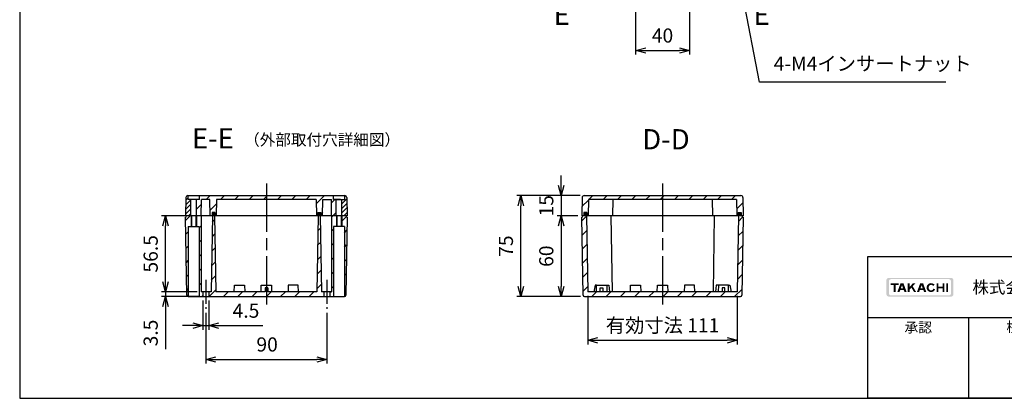
# Model space of a CAD drawing. Units: millimetres. Extents: x 0 to 2428, y 0 to 840.
# Drawn here: x 1219 to 1951, y 0 to 281 of the extents above; entities that cross this region are included whole.
import ezdxf
from ezdxf.enums import TextEntityAlignment as Align

# ---------------------------------------------------------------- set-up
doc = ezdxf.new("R2010")
doc.units = ezdxf.units.MM
doc.header["$LTSCALE"] = 3
for name, pattern in [('AM_ISO02W050x2', [3.75, 3, -0.75]), ('AM_ISO08W050', [18, 12, -1.5, 3, -1.5]), ('AM_ISO08W050x2', [9, 6, -0.75, 1.5, -0.75]), ('gen7a', [6.875, 4.75, -0.875, 0.375, -0.875])]:
    doc.linetypes.add(name, pattern=pattern)
doc.layers.add('7A', color=4, linetype='gen7a')
doc.layers.add('RAHM2', color=1, linetype='Continuous')
for name, color, linetype, lineweight in [('AM_10', 7, 'AM_ISO08W050', 50), ('AM_5', 3, 'Continuous', 25), ('AM_7', 4, 'AM_ISO08W050', 25), ('AM_8', 1, 'Continuous', 25), ('ｶﾞｽｹｯﾄ', 5, 'Continuous', 25), ('ﾄｯﾌﾟｶﾊﾞｰ', 7, 'Continuous', 25), ('ﾎﾞﾃﾞｨｰ', 2, 'Continuous', 25), ('ﾎﾞﾃﾞｨｰ0', 2, 'AM_ISO02W050x2', 25)]:
    doc.layers.add(name, color=color, linetype=linetype, lineweight=lineweight)
doc.styles.get("Standard").update_dxf_attribs({"font": 'ISOCP.SHX', "bigfont": 'bigfont.shx'})
doc.styles.add('takachi1', font='txt', dxfattribs={"height": 2.5})
doc.dimstyles.new('AM_ISO$0', dxfattribs={"dimtxt": 3.5, "dimasz": 2.5, "dimexe": 1, "dimexo": 1, "dimgap": 1.5, "dimtad": 1, "dimdsep": 46, "dimtxsty": 'STANDARD', "dimblk": 'OPEN30', "dimcen": 0, "dimclrd": 256, "dimclre": 256, "dimclrt": 2, "dimadec": 0, "dimazin": 2, "dimtp": 0.1, "dimtm": 0.1, "dimtfac": 0.71, "dimtmove": 0, "dimatfit": 3, "dimldrblk": 'OPEN30', "dimfxl": 1, "dimlwd": -1, "dimlwe": -1, "dimarcsym": 0})
pattern_1 = [(45, (31.62380098956146, -9.68400271883047), (-5.303300858899105, 5.303300858899106), [])]
pattern_2 = [(45, (-19.38232734382018, -9.68400271883047), (-5.303300858899105, 5.303300858899106), [])]
pattern_3 = [(45, (-19.38232734382018, -9.68400271883047), (-1.697056274847714, 1.697056274847714), [])]

# ---------------------------------------------------------------- blocks, each defined once
blk = doc.blocks.new('TK-A3')
blk.add_lwpolyline([(0, 0), (403, 0), (403, 280), (0, 280.0000000000001)], close=True)
blk = doc.blocks.new('A$C0FAF06CF')
at = {"layer": 'AM_8'}
h = blk.add_hatch(color=1, dxfattribs=at)
edge = h.paths.add_edge_path()
edge.add_line((-8.013599999999968, -2.41150000000041), (8.013600000000068, -2.411500000000414))
edge.add_arc((8.013600000000054, -1.773380000000512), 0.6381199999999012, 270, 360)
edge.add_line((8.651719999999955, -1.773380000000512), (8.651719999999967, 1.773379999999486))
edge.add_arc((8.013600000000025, 1.773379999999429), 0.638119999999958, 5.1039e-12, 90.00000000000126)
edge.add_line((8.013599999999997, 2.41149999999939), (-8.013599999999997, 2.411499999999387))
edge.add_arc((-8.013600000000025, 1.773379999999436), 0.638119999999951, 89.99999999999682, 179.9999999999955)
edge.add_line((-8.651719999999983, 1.773379999999486), (-8.651719999999983, -1.773380000000505))
edge.add_arc((-8.013600000000025, -1.773380000000457), 0.638119999999951, 180.0000000000043, 270.0000000000045)
edge = h.paths.add_edge_path(flags=16)
edge.add_line((-7.47193999999996, 2.092439999999486), (7.471940000000017, 2.092439999999479))
edge.add_arc((7.471940000000046, 1.550779999999479), 0.5416600000000003, 7.958078640513122e-13, 90.00000000000148, ccw=False)
edge.add_line((8.013600000000025, 1.550779999999486), (8.013600000000025, -1.550780000000505))
edge.add_arc((7.471940000000017, -1.550780000000502), 0.5416600000000074, 270, 359.99999999999966, ccw=False)
edge.add_line((7.471940000000017, -2.092440000000506), (-7.47193999999996, -2.092440000000513))
edge.add_arc((-7.47193999999996, -1.550780000000505), 0.5416600000000074, 180, 270, ccw=False)
edge.add_line((-8.013599999999968, -1.550780000000505), (-8.013599999999968, 1.550779999999486))
edge.add_arc((-7.47193999999996, 1.550779999999486), 0.5416600000000003, 90, 180, ccw=False)
for points in [[(-5.453699999999969, 0.5935999999994924), (-5.453699999999969, 1.038799999999492), (-7.531299999999987, 1.038799999999492), (-7.531299999999987, 0.5935999999994924), (-6.759619999999983, 0.5935999999994924), (-6.759619999999983, -1.224300000000516), (-6.225379999999972, -1.224300000000516), (-6.225379999999972, 0.5935999999994924)], [(-3.146079999999983, 1.038799999999492), (-3.146079999999983, -1.224300000000516), (-2.671199999999942, -1.224300000000516), (-2.671199999999942, -0.6184186206901412), (-2.193432261217481, -0.1027759420753025), (-1.520149446800417, -1.224300000000516), (-0.9571799999999939, -1.224300000000516), (-1.851807874889658, 0.2659306476478651), (-1.135707252964408, 1.038799999999492), (-1.788279380580377, 1.038799999999492), (-2.671199999999942, 0.085886028951558), (-2.671199999999942, 1.038799999999492)], [(4.304715008555604, 1.038799999999492), (4.304715008555604, -1.224300000000516), (4.775885008555576, -1.224300000000516), (4.775885008555576, -0.315350000000512), (5.829525008555606, -0.315350000000512), (5.829525008555606, -1.224300000000516), (6.300695008555578, -1.224300000000516), (6.300695008555578, 1.038799999999492), (5.829525008555606, 1.038799999999492), (5.829525008555606, 0.1298499999994878), (4.775885008555576, 0.1298499999994878), (4.775885008555576, 1.038799999999492)], [(7.280135008555589, -1.224300000000516), (7.280135008555589, 1.038799999999492), (6.805255008555604, 1.038799999999492), (6.805255008555604, -1.224300000000516)]]:
    blk.add_hatch(color=1, dxfattribs=at).paths.add_polyline_path(points)
h = blk.add_hatch(color=1, dxfattribs=at)
h.paths.add_polyline_path([(-5.264049114754044, -1.224300000000516), (-5.084217508196672, -0.734580000000511), (-4.161102491803262, -0.734580000000511), (-3.981270885245876, -1.224300000000516), (-3.420619999999971, -1.224300000000516), (-4.251659999999958, 1.038799999999492), (-4.993659999999977, 1.038799999999492), (-5.82469999999995, -1.224300000000516)])
h.paths.add_polyline_path([(-4.332759934426206, -0.2671200000005083), (-4.912560065573728, -0.2671200000005083), (-4.622659999999967, 0.5223399999994971)], flags=16)
h = blk.add_hatch(color=1, dxfattribs=at)
h.paths.add_polyline_path([(-0.1961891147540484, -1.224300000000516), (-0.0163575081966769, -0.734580000000511), (0.9067575081967476, -0.734580000000511), (1.086589114754119, -1.224300000000516), (1.64724000000001, -1.224300000000516), (0.8162000000000375, 1.038799999999492), (0.0742000000000189, 1.038799999999492), (-0.7568399999999543, -1.224300000000516)])
h.paths.add_polyline_path([(0.7351000655737892, -0.2671200000005083), (0.1552999344262673, -0.2671200000005083), (0.4452000000000283, 0.5223399999994971)], flags=16)
h = blk.add_hatch(color=1, dxfattribs=at)
edge = h.paths.add_edge_path()
edge.add_ellipse((2.878960000000006, -0.0927500000005264), major_axis=(0, 0.7271600000000495), ratio=0.8673469387754511, start_angle=308.5505407908052, end_angle=246.5820184016549)
edge.add_line((3.469375036740871, -0.3484654247793539), (3.94113500855559, -0.5527900000005097))
edge.add_arc((2.878960000000006, -0.0927500000005122), 1.157520000000026, 38.550540790803325, 336.58201840165333, ccw=False)
edge.add_line((3.784208621486186, 0.6286219454599618), (3.397792961318373, 0.3206961337928842))
blk = doc.blocks.new('TK-仕様書NEW')
for p, q in [((0, 35), (-193, 35)), ((-193, 35), (-193, 0)), ((-118, 35), (-118, 0)), ((-35, 35), (-35, 0)), ((0, 35), (0, 0)), ((-17.5, 30.5), (-9.5, 31.5)), ((-17.5, 26.5), (-17.5, 30.5)), ((-9.5, 31.5), (-9.5, 25.5)), ((-9.5, 25.5), (-17.5, 26.5)), ((-35, 22), (0, 22)), ((-193.0000000000001, 19.99999999999994), (-35, 19.99999999999994)), ((-168.0000000000001, 19.99999999999993), (-168, 0)), ((-143.0000000000001, 19.99999999999993), (-143, 0)), ((-35, 11), (0, 11)), ((-35.00000000000011, 7), (-118, 7)), ((0, 0), (-193, 0))]:
    blk.add_line(p, q)
for radius in [3, 2]:
    blk.add_circle((-22.5, 28.5), radius)
at = {"layer": '7A'}
for q in [(-22.5, 32.07478664473149), (-26.22303737125117, 28.5), (-22.5, 24.78991724228479), (-8.718691599714703, 28.5)]:
    blk.add_line((-22.5, 28.5), q, dxfattribs=at)
at = {"xscale": 0.9599999999999999, "yscale": 0.9599999999999999, "zscale": 0.9599999999999999}
blk.add_blockref('A$C0FAF06CF', (-180, 27.49999999999997), dxfattribs=at)
at = {"insert": (-167, 27.49999999999997), "char_height": 3, "width": 42.88435181670968, "attachment_point": 4}
blk.add_mtext('\\fＭＳ ゴシック|b0|i0|c128|p49;株式会社タカチ電機工業', dxfattribs=at)
for tag, p in [('品名', (-106.1561493930892, 24.94727555274869)), ('型番', (-106.1391682485609, 11.53771236320705))]:
    blk.add_attdef(tag, p, '', height=3.5)
for tag, height, p in [('GEN-TITLE-SCA', 3, (-17.5, 14.79266317345349)), ('承認', 3.5, (-180.7195176573868, 7.729076668239944)), ('検図', 3.5, (-155.5000000000001, 7.72907666823994)), ('製図', 3.5, (-130.5000000000001, 7.72907666823994)), ('ページNO.', 3.5, (-21, 5.5)), ('総ページ数', 3.5, (-12, 5.5))]:
    blk.add_attdef(tag, text='', height=height).set_placement(p, align=Align.MIDDLE)
blk.add_attdef('GEN-TITLE-DAT', text='', height=3).set_placement((-85.5, 3.5), align=Align.MIDDLE_CENTER)
at = {"layer": 'RAHM2', "char_height": 2.5}
for s, insert, width, attachment_point in [('品名', (-116, 32.55103540727967), 90, 4), ('尺度', (-33.80025513713145, 20.80103540727967), 20, 1), ('承認', (-180.4289022005786, 18.8010354072796), 17, 2), ('検図', (-155.1678725559621, 18.92584712714763), 17, 2), ('製図', (-131.4954787961751, 18.95800561859732), 17, 2)]:
    blk.add_mtext(s, dxfattribs=dict(at, insert=insert, width=width, attachment_point=attachment_point))
at = {"layer": 'RAHM2', "color": 0, "insert": (-16.5, 5.5), "char_height": 3.5, "width": 4.469919821818734, "attachment_point": 5}
blk.add_mtext('/', dxfattribs=at)
blk = doc.blocks.new('*S104')
at = {"layer": 'AM_10', "color": 7, "linetype": 'AM_ISO08W050', "lineweight": 50}
for p, q in [((1605.502206650678, 421.9521464701544), (1635.502206650678, 421.9521464701542)), ((1788.362916140159, 421.9521464701534), (1758.362916140159, 421.9521464701536))]:
    blk.add_line(p, q, dxfattribs=at)
at = {"layer": 'AM_10', "color": 7, "linetype": 'Continuous'}
for p, q in [((1616.482968800678, 406.9521464701542), (1620.502206650678, 421.9521464701543)), ((1620.502206650678, 406.9521464701542), (1620.502206650678, 421.9521464701543)), ((1620.502206650678, 421.9521464701543), (1624.521444500678, 406.9521464701542)), ((1773.362916140159, 421.9521464701535), (1769.343678290159, 406.9521464701535)), ((1773.362916140159, 406.9521464701535), (1773.362916140159, 421.9521464701535)), ((1777.382153990159, 406.9521464701535), (1773.362916140159, 421.9521464701535))]:
    blk.add_line(p, q, dxfattribs=at)
at = {"layer": 'AM_10', "color": 1, "linetype": 'AM_ISO08W050', "lineweight": 50}
blk.add_line((1635.502206650678, 421.9521464701542), (1758.362916140159, 421.9521464701536), dxfattribs=at)
at = {"layer": 'AM_10', "color": 7, "linetype": 'AM_ISO08W050'}
for p, q in [((1620.502206650678, 406.9521464701542), (1620.502206650678, 391.9521464701544)), ((1773.362916140159, 406.9521464701535), (1773.362916140159, 391.9521464701535))]:
    blk.add_line(p, q, dxfattribs=at)
at = {"layer": 'AM_10', "color": 7, "char_height": 15, "attachment_point": 5}
for s, insert in [('D', (1620.502206650678, 376.8478309977598)), ('D', (1773.362916140159, 376.8478309977591)), ('D-D', (1699.274490927158, 190.5280188742622))]:
    blk.add_mtext(s, dxfattribs=dict(at, insert=insert))
blk = doc.blocks.new('_Open30')
at = {"color": 0, "linetype": 'ByBlock', "lineweight": -2}
for p, q in [((-1, 0.26794919), (0, 0)), ((0, 0), (-1, -0.26794919)), ((0, 0), (-1, 0))]:
    blk.add_line(p, q, dxfattribs=at)
blk = doc.blocks.new('*D79')
at = {"layer": 'AM_5'}
for p, q in [((1676.724004934761, 320.4521464701543), (1676.724004934761, 255.4390686857005)), ((1716.724004934761, 321.4521464701542), (1716.724004934761, 255.4390686857005)), ((1684.224004934761, 258.4390686857005), (1709.224004934761, 258.4390686857005))]:
    blk.add_line(p, q, dxfattribs=at)
at = {"layer": 'Defpoints', "color": 0}
for p in [(1676.724004934761, 323.4521464701543), (1716.724004934761, 324.4521464701542), (1716.724004934761, 258.4390686857005)]:
    blk.add_point(p, dxfattribs=at)
at = {"layer": 'AM_5', "xscale": 7.5, "yscale": 7.5, "zscale": 7.5, "rotation": 180}
blk.add_blockref('_Open30', (1676.724004934761, 258.4390686857005), dxfattribs=at)
at = {"layer": 'AM_5', "xscale": 7.5, "yscale": 7.5, "zscale": 7.5}
blk.add_blockref('_Open30', (1716.724004934761, 258.4390686857005), dxfattribs=at)
at = {"layer": 'AM_5', "color": 2, "insert": (1696.724004934761, 268.1890686857005), "char_height": 10.5, "attachment_point": 5}
blk.add_mtext('40', dxfattribs=at)
blk = doc.blocks.new('*S120')
at = {"layer": 'AM_5', "linetype": 'Continuous'}
for p, q in [((1751.04859262881, 326.2834215590702), (1750.507949419067, 318.5376954379453)), ((1752.480597161381, 318.9213998925239), (1751.04859262881, 326.2834215590702)), ((1754.453244903694, 319.3051043471025), (1751.04859262881, 326.2834215590702))]:
    blk.add_line(p, q, dxfattribs=at)
at = {"layer": 'AM_5'}
for p, q in [((1768.827335036929, 234.8818345979212), (1752.480597161381, 318.9213998925239)), ((1907.252335036929, 234.8818345979212), (1768.827335036929, 234.8818345979212))]:
    blk.add_line(p, q, dxfattribs=at)
at = {"layer": 'AM_5', "color": 2, "insert": (1779.327335036929, 240.1318345979211), "char_height": 10.5, "attachment_point": 7}
blk.add_mtext('4-M4インサートナット', dxfattribs=at)
blk = doc.blocks.new('*D89')
at = {"layer": 'AM_5'}
for p, q in [((1621.444519660352, 158.0864035438144), (1621.444519660352, 165.5864035438144)), ((1635.459876803355, 150.5864035438144), (1618.444519660352, 150.5864035438144)), ((1621.444519660352, 150.5864035438144), (1621.444519660352, 135.5864035438145)), ((1633.724004934761, 135.5864035438145), (1618.444519660352, 135.5864035438145)), ((1621.444519660352, 128.0864035438145), (1621.444519660352, 120.5864035438145))]:
    blk.add_line(p, q, dxfattribs=at)
at = {"layer": 'Defpoints', "color": 0}
for p in [(1638.459876803354, 150.5864035438144), (1621.444519660352, 135.5864035438145), (1636.724004934761, 135.5864035438145)]:
    blk.add_point(p, dxfattribs=at)
at = {"layer": 'AM_5', "xscale": 7.5, "yscale": 7.5, "zscale": 7.5}
for p, rotation in [((1621.444519660352, 150.5864035438144), 270), ((1621.444519660352, 135.5864035438145), 90)]:
    blk.add_blockref('_Open30', p, dxfattribs=dict(at, rotation=rotation))
at = {"layer": 'AM_5', "color": 2, "insert": (1611.694519660352, 143.0864035438147), "char_height": 10.5, "attachment_point": 5, "rotation": 90}
blk.add_mtext('15', dxfattribs=at)
blk = doc.blocks.new('*D90')
at = {"layer": 'AM_5'}
for p, q in [((1633.724004934761, 135.5864035438145), (1618.444519660351, 135.5864035438145)), ((1621.444519660351, 128.0864035438145), (1621.444519660351, 83.08640354381465)), ((1635.70719940879, 75.58640354381464), (1618.444519660351, 75.58640354381465))]:
    blk.add_line(p, q, dxfattribs=at)
at = {"layer": 'Defpoints', "color": 0}
for p in [(1636.724004934761, 135.5864035438145), (1621.444519660351, 75.58640354381465), (1638.70719940879, 75.58640354381464)]:
    blk.add_point(p, dxfattribs=at)
at = {"layer": 'AM_5', "xscale": 7.5, "yscale": 7.5, "zscale": 7.5}
for p, rotation in [((1621.444519660351, 135.5864035438145), 90), ((1621.444519660351, 75.58640354381465), 270)]:
    blk.add_blockref('_Open30', p, dxfattribs=dict(at, rotation=rotation))
at = {"layer": 'AM_5', "color": 2, "insert": (1611.694519660352, 105.5864035438148), "char_height": 10.5, "attachment_point": 5, "rotation": 90}
blk.add_mtext('60', dxfattribs=at)
blk = doc.blocks.new('*D91')
at = {"layer": 'AM_5'}
for p, q in [((1635.459876803355, 150.5864035438144), (1588.444519660352, 150.5864035438144)), ((1591.444519660352, 83.08640354381465), (1591.444519660352, 143.0864035438144)), ((1635.70719940879, 75.58640354381464), (1588.444519660352, 75.58640354381465))]:
    blk.add_line(p, q, dxfattribs=at)
at = {"layer": 'Defpoints', "color": 0}
for p in [(1591.444519660352, 150.5864035438144), (1638.459876803354, 150.5864035438144), (1638.70719940879, 75.58640354381464)]:
    blk.add_point(p, dxfattribs=at)
at = {"layer": 'AM_5', "xscale": 7.5, "yscale": 7.5, "zscale": 7.5}
for p, rotation in [((1591.444519660352, 150.5864035438144), 90), ((1591.444519660352, 75.58640354381465), 270)]:
    blk.add_blockref('_Open30', p, dxfattribs=dict(at, rotation=rotation))
at = {"layer": 'AM_5', "color": 2, "insert": (1581.694519660351, 113.0864035438148), "char_height": 10.5, "attachment_point": 5, "rotation": 90}
blk.add_mtext('75', dxfattribs=at)
blk = doc.blocks.new('*D92')
at = {"layer": 'AM_5'}
for p, q in [((1641.181632053405, 76.08640354381464), (1641.181632053405, 40.08640354381472)), ((1752.266377816116, 76.08640354381544), (1752.266377816116, 40.08640354381472)), ((1648.681632053406, 43.08640354381472), (1744.766377816117, 43.08640354381472))]:
    blk.add_line(p, q, dxfattribs=at)
at = {"layer": 'Defpoints', "color": 0}
for p in [(1641.181632053405, 79.08640354381464), (1752.266377816116, 79.08640354381544), (1752.266377816116, 43.08640354381472)]:
    blk.add_point(p, dxfattribs=at)
at = {"layer": 'AM_5', "xscale": 7.5, "yscale": 7.5, "zscale": 7.5, "rotation": 180}
blk.add_blockref('_Open30', (1641.181632053405, 43.08640354381472), dxfattribs=at)
at = {"layer": 'AM_5', "xscale": 7.5, "yscale": 7.5, "zscale": 7.5}
blk.add_blockref('_Open30', (1752.266377816116, 43.08640354381472), dxfattribs=at)
at = {"layer": 'AM_5', "color": 2, "insert": (1696.724004934761, 52.83640354381471), "char_height": 10.5, "attachment_point": 5}
blk.add_mtext('有効寸法 111', dxfattribs=at)
blk = doc.blocks.new('*D97')
at = {"layer": 'AM_5'}
for p, q in [((1357.322019272374, 63.58640354381464), (1357.322019272374, 25.89229911143366)), ((1447.322019272375, 63.58640354381464), (1447.322019272375, 25.89229911143366)), ((1364.822019272375, 28.89229911143366), (1439.822019272375, 28.89229911143366))]:
    blk.add_line(p, q, dxfattribs=at)
at = {"layer": 'Defpoints', "color": 0}
for p in [(1357.322019272374, 66.58640354381464), (1447.322019272375, 66.58640354381464), (1447.322019272375, 28.89229911143366)]:
    blk.add_point(p, dxfattribs=at)
at = {"layer": 'AM_5', "xscale": 7.5, "yscale": 7.5, "zscale": 7.5, "rotation": 180}
blk.add_blockref('_Open30', (1357.322019272374, 28.89229911143366), dxfattribs=at)
at = {"layer": 'AM_5', "xscale": 7.5, "yscale": 7.5, "zscale": 7.5}
blk.add_blockref('_Open30', (1447.322019272375, 28.89229911143366), dxfattribs=at)
at = {"layer": 'AM_5', "color": 2, "insert": (1402.873391177669, 38.64229911143366), "char_height": 10.5, "attachment_point": 5}
blk.add_mtext('90', dxfattribs=at)
blk = doc.blocks.new('*D98')
at = {"layer": 'AM_5'}
for p, q in [((1350.821856433932, 135.5862719156586), (1324.44922189481, 135.5862719156586)), ((1327.44922189481, 86.58627191591675), (1327.44922189481, 128.0862719156586)), ((1350.822009773634, 79.08627191591675), (1324.44922189481, 79.08627191591675))]:
    blk.add_line(p, q, dxfattribs=at)
at = {"layer": 'Defpoints', "color": 0}
for p in [(1327.44922189481, 135.5862719156586), (1353.821856433933, 135.5862719156586), (1353.822009773633, 79.08627191591675)]:
    blk.add_point(p, dxfattribs=at)
at = {"layer": 'AM_5', "xscale": 7.5, "yscale": 7.5, "zscale": 7.5}
for p, rotation in [((1327.44922189481, 135.5862719156586), 90), ((1327.44922189481, 79.08627191591675), 270)]:
    blk.add_blockref('_Open30', p, dxfattribs=dict(at, rotation=rotation))
at = {"layer": 'AM_5', "color": 2, "insert": (1317.69922189481, 107.3362719157879), "char_height": 10.5, "attachment_point": 5, "rotation": 90}
blk.add_mtext('56.5', dxfattribs=at)
blk = doc.blocks.new('*D99')
at = {"layer": 'AM_5'}
for p, q in [((1327.44922189481, 86.58627191591675), (1327.44922189481, 94.08627191591675)), ((1350.822009773634, 79.08627191591675), (1324.44922189481, 79.08627191591675)), ((1352.072019272374, 75.58640354381464), (1324.44922189481, 75.58640354381464)), ((1327.44922189481, 79.08627191591675), (1327.44922189481, 75.58640354381464)), ((1327.44922189481, 68.08640354381464), (1327.44922189481, 36.4514793033229))]:
    blk.add_line(p, q, dxfattribs=at)
at = {"layer": 'Defpoints', "color": 0}
for p in [(1327.44922189481, 75.58640354381464), (1353.822009773633, 79.08627191591675), (1355.072019272375, 75.58640354381464)]:
    blk.add_point(p, dxfattribs=at)
at = {"layer": 'AM_5', "xscale": 7.5, "yscale": 7.5, "zscale": 7.5}
for p, rotation in [((1327.44922189481, 79.08627191591675), 270), ((1327.44922189481, 75.58640354381464), 90)]:
    blk.add_blockref('_Open30', p, dxfattribs=dict(at, rotation=rotation))
at = {"layer": 'AM_5', "color": 2, "insert": (1317.69922189481, 48.51894142356898), "char_height": 10.5, "attachment_point": 5, "rotation": 90}
blk.add_mtext('3.5', dxfattribs=at)
blk = doc.blocks.new('*D100')
at = {"layer": 'AM_5'}
for p, q in [((1355.072019272375, 72.58640354381464), (1355.072019272375, 50.99183921709346)), ((1359.572019272375, 72.58640354381464), (1359.572019272375, 50.99183921709346)), ((1347.572019272375, 53.99183921709346), (1340.072019272375, 53.99183921709346)), ((1355.072019272375, 53.99183921709346), (1359.572019272375, 53.99183921709346)), ((1367.072019272375, 53.99183921709346), (1399.756943512866, 53.99183921709346))]:
    blk.add_line(p, q, dxfattribs=at)
at = {"layer": 'Defpoints', "color": 0}
for p in [(1355.072019272375, 75.58640354381464), (1359.572019272375, 75.58640354381464), (1359.572019272375, 53.99183921709346)]:
    blk.add_point(p, dxfattribs=at)
at = {"layer": 'AM_5', "xscale": 7.5, "yscale": 7.5, "zscale": 7.5}
blk.add_blockref('_Open30', (1355.072019272375, 53.99183921709346), dxfattribs=at)
at = {"layer": 'AM_5', "xscale": 7.5, "yscale": 7.5, "zscale": 7.5, "rotation": 180}
blk.add_blockref('_Open30', (1359.572019272375, 53.99183921709346), dxfattribs=at)
at = {"layer": 'AM_5', "color": 2, "insert": (1387.164481392621, 63.74183921709345), "char_height": 10.5, "attachment_point": 5}
blk.add_mtext('4.5', dxfattribs=at)

msp = doc.modelspace()

# ---------------------------------------------------------------- hatches: boundary and pattern name
at = {"layer": 'AM_8'}
h = msp.add_hatch(dxfattribs=at)
h.set_pattern_fill('_U', color=256, scale=2.4, angle=45, style=0, pattern_type=0)
h.set_pattern_definition(pattern_3)
edge = h.paths.add_edge_path()
edge.add_line((1346.171856433548, 135.5864035438145), (1346.171823866237, 147.5862511537405))
edge.add_line((1346.171823866237, 147.5862511537405), (1344.121823866245, 147.5862455900876))
edge.add_line((1344.121823866245, 147.5862455900876), (1344.121815723885, 150.5864035438144))
edge.add_line((1344.121815723885, 150.5864035438144), (1344.057891140968, 150.5864035438144))
edge.add_arc((1344.05789114097, 149.086403543816), 1.499999999998408, 90.00000000006949, 179.000000000058)
edge.add_line((1342.558119598237, 149.1125821534704), (1342.322019272375, 135.5864035438145))
edge.add_line((1342.322019272375, 135.5864035438145), (1346.171856433548, 135.5864035438145))
h = msp.add_hatch(dxfattribs=at)
h.set_pattern_fill('_U', color=256, scale=7.5, angle=45, style=0, pattern_type=0)
h.set_pattern_definition(pattern_2)
h.paths.add_polyline_path([(1352.521823865847, 147.5864035438141), (1352.521823866214, 147.5862683874943), (1350.471823866222, 147.5862628238415), (1350.471856433564, 135.5864035438145), (1353.821858731153, 135.5864035438146), (1354.031284645347, 147.5862724841363), (1360.312363087047, 147.5862895308387), (1360.52185445342, 135.5864035438146), (1361.922019272373, 135.5864035438146), (1361.922019272373, 138.0864035438146), (1364.122019272374, 138.0864035438146), (1364.122019272374, 135.5864035438146), (1365.122019272374, 135.5864035438146), (1365.331480051513, 147.5864035438141), (1439.312558493236, 147.5864035438141), (1439.522019272374, 135.5864035438145), (1440.522019272375, 135.5864035438145), (1440.522019272375, 138.0864035438146), (1442.722019272375, 138.0864035438146), (1442.722019272375, 135.5864035438145), (1444.122184091329, 135.5864035438145), (1444.331675457703, 147.5862895308387), (1450.612753899402, 147.5862724841363), (1450.822179813596, 135.5864035438145), (1454.172182111186, 135.5864035438145), (1454.172214678528, 147.5862628238415), (1452.122214678535, 147.5862683874943), (1452.122214678902, 147.5864035438141), (1452.122222820833, 150.5864035438144), (1352.521815723916, 150.5864035438144)])
h = msp.add_hatch(dxfattribs=at)
h.set_pattern_fill('_U', color=256, scale=2.4, angle=45, style=0, pattern_type=0)
h.set_pattern_definition(pattern_3)
edge = h.paths.add_edge_path()
edge.add_line((1462.322019272374, 135.5864035438145), (1462.085918946512, 149.1125821534704))
edge.add_arc((1460.586147403779, 149.0864035438163), 1.499999999998395, 0.9999999999290112, 89.99999999993052)
edge.add_line((1460.586147403781, 150.5864035438146), (1460.522222820864, 150.5864035438144))
edge.add_line((1460.522222820864, 150.5864035438144), (1460.522214678505, 147.5862455900876))
edge.add_line((1460.522214678505, 147.5862455900876), (1458.472214678512, 147.5862511537405))
edge.add_line((1458.472214678512, 147.5862511537405), (1458.472182111201, 135.5864035438145))
edge.add_line((1458.472182111201, 135.5864035438145), (1462.322019272374, 135.5864035438145))
h = msp.add_hatch(dxfattribs=at)
h.set_pattern_fill('_U', color=256, scale=7.5, angle=45, style=0, pattern_type=0)
h.set_pattern_definition(pattern_1)
edge = h.paths.add_edge_path()
edge.add_line((1754.988133066167, 150.5864035438146), (1638.459876803354, 150.5864035438144))
edge.add_arc((1638.459876803355, 149.0864035438144), 1.5, 90.00000000000868, 178.9999999999982)
edge.add_line((1636.96010526062, 149.1125821534704), (1636.724004934761, 135.5864035438145))
edge.add_line((1636.724004934761, 135.5864035438145), (1638.32400493476, 135.5864035438145))
edge.add_line((1638.32400493476, 135.5864035438145), (1638.32400493476, 138.0864035438145))
edge.add_line((1638.32400493476, 138.0864035438145), (1640.524004934761, 138.0864035438145))
edge.add_line((1640.524004934761, 138.0864035438145), (1640.524004934761, 135.5864035438145))
edge.add_line((1640.524004934761, 135.5864035438145), (1641.524004934761, 135.5864035438145))
edge.add_line((1641.524004934761, 135.5864035438145), (1641.733465713899, 147.5864035438141))
edge.add_line((1641.733465713899, 147.5864035438141), (1659.733465713899, 147.5864035438141))
edge.add_line((1659.733465713899, 147.5864035438141), (1733.714544155622, 147.5864035438124))
edge.add_line((1733.714544155622, 147.5864035438124), (1751.714544155622, 147.5864035438141))
edge.add_line((1751.714544155622, 147.5864035438141), (1751.924004934761, 135.5864035438145))
edge.add_line((1751.924004934761, 135.5864035438145), (1752.924004934761, 135.5864035438145))
edge.add_line((1752.924004934761, 135.5864035438145), (1752.924004934761, 138.0864035438145))
edge.add_line((1752.924004934761, 138.0864035438145), (1755.124004934761, 138.0864035438145))
edge.add_line((1755.124004934761, 138.0864035438145), (1755.124004934761, 135.5864035438145))
edge.add_line((1755.124004934761, 135.5864035438145), (1756.724004934761, 135.5864035438145))
edge.add_line((1756.724004934761, 135.5864035438145), (1756.487904608898, 149.1125821534704))
edge.add_arc((1754.988133066165, 149.0864035438163), 1.499999999998395, 0.9999999999290112, 89.99999999993052)
h = msp.add_hatch(dxfattribs=at)
h.set_pattern_fill('_U', color=256, scale=7.5, angle=45, style=0, pattern_type=0)
h.set_pattern_definition(pattern_2)
edge = h.paths.add_edge_path()
edge.add_line((1342.839474337302, 135.5864035438146), (1342.822019272374, 134.5864035438145))
edge.add_line((1342.822019272374, 134.5864035438145), (1342.322019272374, 134.5864035438145))
edge.add_line((1342.322019272374, 134.5864035438145), (1343.30535735235, 76.56945682527135))
edge.add_arc((1344.305213746404, 76.58640354381463), 0.9999999999999761, 180.9710219310788, 270)
edge.add_line((1344.305213746404, 75.58640354381464), (1344.322019272161, 75.58640354381464))
edge.add_line((1344.322019272161, 75.58640354381464), (1344.321878145784, 127.5862461329566))
edge.add_line((1344.321878145784, 127.5862461329566), (1346.321878145776, 127.5862515609106))
edge.add_line((1346.321878145776, 127.5862515609106), (1346.321856433547, 135.5864035438145))
edge.add_line((1346.321856433547, 135.5864035438145), (1342.839474337302, 135.5864035438146))
h = msp.add_hatch(dxfattribs=at)
h.set_pattern_fill('_U', color=256, scale=7.5, angle=45, style=0, pattern_type=0)
h.set_pattern_definition([(45, (1056.375278901793, -593.6287200712754), (-5.303300858899105, 5.303300858899106), [])])
h.paths.add_polyline_path([(1355.222009773628, 79.08627571548459), (1355.222019272548, 75.58627571549755), (1352.322019272558, 75.58626784496435), (1352.321878145754, 127.5862678447727), (1350.321878145761, 127.5862624168187), (1350.321856433946, 135.5862624167891), (1353.821856433933, 135.5862719157085), (1353.822009773633, 79.08627191591675)])
h = msp.add_hatch(dxfattribs=at)
h.set_pattern_fill('_U', color=256, scale=7.5, angle=45, style=0, pattern_type=0)
h.set_pattern_definition(pattern_2)
h.paths.add_polyline_path([(1440.822019272375, 135.5864035438145), (1439.83580810393, 79.08640354381467), (1403.322019272375, 79.08640354381461), (1403.322019272375, 82.08640354381463), (1401.322019272374, 82.08640354381463), (1401.322019272374, 79.08640354381463), (1364.808230440819, 79.08640354381461), (1363.822019272374, 135.5864035438145), (1362.221858333253, 135.5864035438145), (1361.235800551222, 79.08640354381461), (1359.572019272375, 79.08640354381461), (1359.572019272375, 75.58640354381464), (1445.072019272375, 75.58640354381464), (1445.072019272375, 79.08640354381464), (1443.408237993527, 79.08640354381467), (1442.422180211496, 135.5864035438145)])
h = msp.add_hatch(dxfattribs=at)
h.set_pattern_fill('_U', color=256, scale=7.5, angle=45, style=0, pattern_type=0)
h.set_pattern_definition(pattern_2)
h.paths.add_polyline_path([(1450.822179813596, 135.5864035438145), (1450.822182110816, 135.5862719157089), (1450.822028771473, 79.08640354381467), (1450.822028771115, 79.08627191591675), (1449.572019272375, 79.08627530841382), (1449.572019272375, 75.58640354381464), (1452.322019272559, 75.58640354381464), (1452.322160398995, 127.5862678447727), (1454.322160398987, 127.5862624168187), (1454.322182111187, 135.5864035438145)])
h = msp.add_hatch(dxfattribs=at)
h.set_pattern_fill('_U', color=256, scale=7.5, angle=45, style=0, pattern_type=0)
h.set_pattern_definition(pattern_2)
edge = h.paths.add_edge_path()
edge.add_line((1458.322182111202, 135.5864035438145), (1458.322160398973, 127.5862515609105))
edge.add_line((1458.322160398973, 127.5862515609105), (1460.322160398964, 127.5862461329581))
edge.add_line((1460.322160398964, 127.5862461329581), (1460.322019272588, 75.58640354381464))
edge.add_line((1460.322019272588, 75.58640354381464), (1460.338824798345, 75.58640354381464))
edge.add_arc((1460.338824798345, 76.58640354381463), 0.9999999999999857, 270, 359.0289780689212)
edge.add_line((1461.338681192399, 76.56945682527135), (1462.322019272374, 134.5864035438145))
edge.add_line((1462.322019272374, 134.5864035438145), (1461.822019272375, 134.5864035438145))
edge.add_line((1461.822019272375, 134.5864035438145), (1461.804564207446, 135.5864035438145))
edge.add_line((1461.804564207446, 135.5864035438145), (1458.322182111202, 135.5864035438145))
h = msp.add_hatch(dxfattribs=at)
h.set_pattern_fill('_U', color=256, scale=7.5, angle=45, style=0, pattern_type=0)
h.set_pattern_definition(pattern_1)
edge = h.paths.add_edge_path()
edge.add_line((1640.224004934761, 135.5864035438145), (1640.224004934761, 137.0864035438145))
edge.add_line((1640.224004934761, 137.0864035438145), (1639.224004934761, 137.0864035438145))
edge.add_line((1639.224004934761, 137.0864035438145), (1639.224004934761, 135.5864035438145))
edge.add_line((1639.224004934761, 135.5864035438145), (1637.241459999688, 135.5864035438145))
edge.add_line((1637.241459999688, 135.5864035438145), (1637.224004934761, 134.5864035438145))
edge.add_line((1637.224004934761, 134.5864035438145), (1636.724004934761, 134.5864035438145))
edge.add_line((1636.724004934761, 134.5864035438145), (1637.707343014736, 76.56945682527135))
edge.add_arc((1638.70719940879, 76.58640354381463), 0.9999999999999761, 180.9710219310788, 270)
edge.add_line((1638.70719940879, 75.58640354381464), (1754.740810460732, 75.58640354381464))
edge.add_arc((1754.740810460732, 76.58640354381463), 0.9999999999999857, 270, 359.0289780689212)
edge.add_line((1755.740666854785, 76.56945682527135), (1756.724004934761, 134.5864035438145))
edge.add_line((1756.724004934761, 134.5864035438145), (1756.224004934761, 134.5864035438145))
edge.add_line((1756.224004934761, 134.5864035438145), (1756.206549869833, 135.5864035438145))
edge.add_line((1756.206549869833, 135.5864035438145), (1754.224004934761, 135.5864035438145))
edge.add_line((1754.224004934761, 135.5864035438145), (1754.224004934761, 137.0864035438145))
edge.add_line((1754.224004934761, 137.0864035438145), (1753.224004934761, 137.0864035438145))
edge.add_line((1753.224004934761, 137.0864035438145), (1753.224004934761, 135.5864035438145))
edge.add_line((1753.224004934761, 135.5864035438145), (1752.266377816116, 79.08640354381544))
edge.add_line((1752.266377816116, 79.08640354381544), (1641.181632053405, 79.08640354381464))
edge.add_line((1641.181632053405, 79.08640354381464), (1640.224004934761, 135.5864035438145))
at = {"layer": 'ｶﾞｽｹｯﾄ'}
for points in [[(1363.822019272374, 137.0862990559262), (1363.822019272374, 135.5864035438145), (1364.122019272374, 135.5864035438146), (1364.122019272374, 138.0864035438146), (1361.922019272373, 138.0864035438146), (1361.922019272373, 135.5864035438146), (1362.221858333253, 135.5864035438145), (1362.821858304832, 135.5864035438145), (1362.848034960326, 137.0862964125551)], [(1440.522019272375, 138.0864035438146), (1440.522019272375, 135.5864035438145), (1440.822019272375, 135.5864035438145), (1440.822019272375, 137.0862990559262), (1441.796003584423, 137.0862964125551), (1441.822180239917, 135.5864035438145), (1442.722019272375, 135.5864035438145), (1442.722019272375, 138.0864035438146)], [(1639.224004934761, 135.5864035438145), (1639.224004934761, 137.0864035438145), (1640.224004934761, 137.0864035438145), (1640.224004934761, 135.5864035438145), (1640.524004934761, 135.5864035438145), (1640.524004934761, 138.0864035438145), (1638.324004934762, 138.0864035438145), (1638.324004934762, 135.5864035438145)], [(1754.224004934761, 135.5864035438145), (1754.224004934761, 137.0864035438145), (1753.224004934761, 137.0864035438145), (1753.224004934761, 135.5864035438145), (1752.924004934761, 135.5864035438145), (1752.924004934761, 138.0864035438145), (1755.12400493476, 138.0864035438145), (1755.12400493476, 135.5864035438145)]]:
    msp.add_hatch(color=256, dxfattribs=at).paths.add_polyline_path(points)

# ---------------------------------------------------------------- linework, layer by layer
at = {"layer": 'AM_7'}
for p, q in [((1402.322019272375, 159.5864035438144), (1402.322019272375, 66.58640354381464)), ((1696.724004934761, 159.5864035438144), (1696.724004934761, 66.58640354381464))]:
    msp.add_line(p, q, dxfattribs=at)
at = {"layer": 'AM_7', "linetype": 'AM_ISO08W050x2'}
for p, q in [((1357.322019272374, 88.08640354381463), (1357.322019272374, 66.58640354381464)), ((1447.322019272375, 88.08640354381465), (1447.322019272375, 66.58640354381464))]:
    msp.add_line(p, q, dxfattribs=at)
at = {"layer": 'ｶﾞｽｹｯﾄ'}
for p, q in [((1638.324004934762, 138.0864035438145), (1638.324004934762, 135.5864035438145)), ((1640.524004934761, 138.0864035438145), (1640.524004934761, 135.5864035438145)), ((1752.924004934761, 138.0864035438145), (1752.924004934761, 135.5864035438145)), ((1755.12400493476, 138.0864035438145), (1755.12400493476, 135.5864035438145))]:
    msp.add_line(p, q, dxfattribs=at)
at = {"layer": 'ﾄｯﾌﾟｶﾊﾞｰ'}
for p, q in [((1342.558119598237, 149.1125821534704), (1342.322019272375, 135.5864035438145)), ((1344.057891140968, 150.5864035438144), (1460.586147403781, 150.5864035438144)), ((1344.121823866245, 147.5862455900876), (1344.121815723885, 150.5864035438144)), ((1352.521823866214, 147.5862683874943), (1344.121823866245, 147.5862455900876)), ((1346.171856433961, 135.586251153785), (1346.171823866237, 147.5862511537405)), ((1352.521823865847, 147.5864035438141), (1347.331480051513, 147.5864035438141)), ((1350.471856433945, 135.586262823886), (1350.471823866222, 147.5862628238415)), ((1352.521823866214, 147.5862683874943), (1352.521815723916, 150.5864035438144)), ((1353.821856433933, 135.5862719157089), (1354.031284645347, 147.5862724841363)), ((1360.312363087047, 147.5862895308387), (1354.031284645347, 147.5862724841363)), ((1358.203258645973, 147.5864035438141), (1357.322019272374, 147.5864035438141)), ((1360.521856433908, 135.586290099355), (1360.312363087047, 147.5862895308387)), ((1365.331480051513, 147.5864035438141), (1365.122019272374, 135.5864035438145)), ((1439.312558493236, 147.5864035438141), (1365.331480051513, 147.5864035438141)), ((1439.312558493236, 147.5864035438124), (1439.522019272374, 135.5864035438128)), ((1444.122182110841, 135.586290099355), (1444.331675457703, 147.5862895308387)), ((1444.331675457703, 147.5862895308387), (1450.612753899402, 147.5862724841363)), ((1446.440779898776, 147.5864035438141), (1447.322019272375, 147.5864035438141)), ((1450.822182110816, 135.5862719157089), (1450.612753899402, 147.5862724841363)), ((1452.122214678535, 147.5862683874943), (1452.122222820833, 150.5864035438144)), ((1457.312558493236, 147.5864035438141), (1452.122214678902, 147.5864035438141)), ((1452.122214678902, 147.5864035438141), (1457.312558493236, 147.5864035438141)), ((1452.122214678535, 147.5862683874943), (1460.522214678505, 147.5862455900876)), ((1454.172182110804, 135.586262823886), (1454.172214678528, 147.5862628238415)), ((1458.472182110788, 135.586251153785), (1458.472214678512, 147.5862511537405)), ((1460.522214678505, 147.5862455900876), (1460.522222820864, 150.5864035438144)), ((1462.085918946512, 149.1125821534704), (1462.322019272374, 135.5864035438145)), ((1636.960105260623, 149.1125821534704), (1636.724004934761, 135.5864035438145)), ((1638.459876803354, 150.5864035438144), (1754.988133066168, 150.5864035438144)), ((1641.733465713899, 147.5864035438141), (1641.524004934761, 135.5864035438145)), ((1751.714544155622, 147.5864035438141), (1641.733465713899, 147.5864035438141)), ((1659.733465713899, 147.5864035438141), (1659.524004934761, 135.5864035438145)), ((1733.714544155622, 147.5864035438124), (1733.92400493476, 135.5864035438128)), ((1751.714544155622, 147.5864035438117), (1751.924004934761, 135.586403543812)), ((1756.487904608898, 149.1125821534704), (1756.724004934761, 135.5864035438145)), ((1462.322019272374, 135.5864035438145), (1342.322019272375, 135.5864035438145)), ((1361.922019272373, 138.0864035438146), (1361.922019272373, 135.5864035438145)), ((1364.122019272374, 138.0864035438146), (1361.922019272373, 138.0864035438146)), ((1364.122019272374, 138.0864035438146), (1364.122019272374, 135.5864035438145)), ((1440.522019272375, 138.0864035438146), (1442.722019272375, 138.0864035438146)), ((1440.522019272375, 138.0864035438146), (1440.522019272375, 135.5864035438145)), ((1442.722019272375, 138.0864035438146), (1442.722019272375, 135.5864035438145)), ((1639.224004934761, 135.5864035438145), (1636.724004934761, 135.5864035438145)), ((1638.32400493476, 138.0864035438145), (1638.32400493476, 135.5864035438145)), ((1640.524004934761, 138.0864035438145), (1638.32400493476, 138.0864035438145)), ((1753.22400493476, 135.5864035438145), (1640.224004934761, 135.5864035438145)), ((1640.524004934761, 138.0864035438145), (1640.524004934761, 135.5864035438145)), ((1752.924004934761, 138.0864035438145), (1755.124004934761, 138.0864035438145)), ((1752.924004934761, 138.0864035438145), (1752.924004934761, 135.5864035438145)), ((1756.724004934761, 135.5864035438145), (1754.224004934761, 135.5864035438145)), ((1755.124004934761, 138.0864035438145), (1755.124004934761, 135.5864035438145))]:
    msp.add_line(p, q, dxfattribs=at)
for centre, start, end in [((1344.057891140968, 149.0864035438144), 90, 178.9999999999982), ((1460.586147403781, 149.0864035438146), 0.9999999999952605, 90), ((1638.459876803355, 149.0864035438144), 90, 178.9999999999982), ((1754.988133066167, 149.0864035438146), 0.9999999999952605, 90)]:
    msp.add_arc(centre, 1.5, start, end, dxfattribs=at)
at = {"layer": 'ﾎﾞﾃﾞｨｰ'}
for p, q in [((1342.822019272374, 134.5864035438145), (1342.322019272374, 134.5864035438145)), ((1343.30535735235, 76.56945682527135), (1342.322019272374, 134.5864035438145)), ((1342.822019272374, 134.5864035438145), (1342.839474337302, 135.5864035438145)), ((1461.804564207446, 135.5864035438145), (1342.839474337302, 135.5864035438146)), ((1346.621856433549, 135.5864035438145), (1346.621878145775, 127.5862523751036)), ((1350.021856433561, 135.5864035438145), (1350.021878145763, 127.5862616026254)), ((1353.821856433575, 135.5864035438145), (1353.822009773633, 79.08627191591675)), ((1362.221858333253, 135.5864035438145), (1361.235798605162, 79.08629203676924)), ((1362.848034960326, 137.0862964125551), (1362.8218564339, 135.5862963415015)), ((1362.848034960326, 137.0862964125551), (1363.822019272374, 137.0862990559262)), ((1363.822019272374, 137.0862990559262), (1363.822019272374, 135.5864035438145)), ((1363.822019272374, 135.5864035438145), (1364.808230440818, 79.08640354381464)), ((1363.839474337303, 134.5864035438145), (1363.822019272374, 134.5864035438145)), ((1440.822019272375, 135.5864035438145), (1439.83580810393, 79.08640354381464)), ((1440.822019272375, 137.0862990559262), (1440.822019272375, 135.5864035438145)), ((1441.796003584423, 137.0862964125551), (1440.822019272375, 137.0862990559262)), ((1441.796003584423, 137.0862964125551), (1441.82218211085, 135.5862963415015)), ((1442.422180211496, 135.5864035438145), (1443.408239939587, 79.08629203676924)), ((1450.822182111173, 135.5864035438145), (1450.822028771115, 79.08627191591675)), ((1454.622182111188, 135.5864035438145), (1454.622160398986, 127.5862616026254)), ((1458.0221821112, 135.5864035438145), (1458.022160398974, 127.5862523751036)), ((1462.322019272374, 134.5864035438145), (1461.338681192399, 76.56945682527135)), ((1461.822019272374, 134.5864035438145), (1461.804564207446, 135.5864035438145)), ((1462.322019272374, 134.5864035438145), (1461.822019272375, 134.5864035438145)), ((1637.707343014736, 76.56945682527135), (1636.724004934761, 134.5864035438145)), ((1637.224004934761, 134.5864035438145), (1636.724004934761, 134.5864035438145)), ((1637.224004934761, 134.5864035438145), (1637.241459999688, 135.5864035438145)), ((1639.224004934761, 135.5864035438145), (1637.241459999688, 135.5864035438145)), ((1640.224004934761, 137.0864035438145), (1639.224004934761, 137.0864035438145)), ((1639.224004934761, 137.0864035438145), (1639.224004934761, 135.5864035438145)), ((1640.224004934761, 137.0864035438145), (1640.224004934761, 135.5864035438145)), ((1640.224004934761, 135.5864035438145), (1641.181632053405, 79.08640354381464)), ((1753.22400493476, 135.5864035438145), (1640.224004934761, 135.5864035438145)), ((1640.240954087303, 134.5864035438145), (1640.224004934761, 134.5864035438145)), ((1658.22400493476, 135.5864035438145), (1659.210216103205, 79.08640354381464)), ((1658.241459999689, 134.5864035438145), (1658.22400493476, 134.5864035438145)), ((1735.224004934761, 135.5864035438145), (1734.237793766317, 79.08640354381464)), ((1753.22400493476, 135.5864035438153), (1752.266377816116, 79.08640354381544)), ((1753.224004934761, 137.0864035438145), (1754.224004934761, 137.0864035438145)), ((1753.224004934761, 137.0864035438145), (1753.224004934761, 135.5864035438145)), ((1754.224004934761, 137.0864035438145), (1754.224004934761, 135.5864035438145)), ((1756.206549869833, 135.5864035438145), (1754.224004934761, 135.5864035438145)), ((1756.724004934761, 134.5864035438145), (1755.740666854785, 76.56945682527135)), ((1756.224004934761, 134.5864035438145), (1756.206549869833, 135.5864035438145)), ((1756.724004934761, 134.5864035438145), (1756.224004934761, 134.5864035438145)), ((1344.321878145784, 127.5862461329566), (1352.321878145754, 127.5862678447727)), ((1344.321878145784, 127.5862461329566), (1344.322019272375, 75.58632483848146)), ((1352.321878145754, 127.5862678447727), (1352.322019272558, 75.58626784496435)), ((1452.322160398995, 127.5862678447727), (1452.322019272191, 75.58626784496435)), ((1460.322160398964, 127.5862461329581), (1452.322160398994, 127.586267844774)), ((1460.322160398965, 127.5862461329566), (1460.322019272375, 75.58632483848146)), ((1378.422019272375, 79.08640354381464), (1378.572019272375, 84.08640354381464)), ((1378.572019272375, 84.08640354381464), (1386.072019272375, 84.08640354381464)), ((1386.072019272375, 84.08640354381464), (1386.222019272375, 79.08640354381464)), ((1398.422019272375, 79.08640354381464), (1398.572019272375, 84.08640354381464)), ((1398.572019272375, 84.08640354381464), (1406.072019272375, 84.08640354381464)), ((1403.322019272375, 82.08640354381463), (1401.322019272374, 82.08640354381463)), ((1401.322019272374, 82.08640354381463), (1401.322019272374, 79.08640354381463)), ((1403.322019272375, 82.08640354381463), (1403.322019272375, 79.08640354381463)), ((1406.072019272375, 84.08640354381464), (1406.222019272375, 79.08640354381464)), ((1418.572019272375, 84.08640354381464), (1418.422019272374, 79.08640354381464)), ((1426.072019272375, 84.08640354381464), (1418.572019272375, 84.08640354381464)), ((1426.222019272375, 79.08640354381464), (1426.072019272375, 84.08640354381464)), ((1646.724004934761, 84.08640354381464), (1645.724004934761, 79.0864035438147)), ((1647.724004934761, 84.08640354381464), (1646.724004934761, 84.08640354381464)), ((1647.574004934761, 79.08640354381464), (1647.724004934761, 84.08640354381464)), ((1647.724004934761, 84.08640354381464), (1655.224004934761, 84.08640354381464)), ((1650.474004934761, 79.08640354381464), (1650.474004934761, 82.08640354381463)), ((1650.474004934761, 82.08640354381463), (1652.474004934761, 82.08640354381463)), ((1652.474004934761, 82.08640354381463), (1652.474004934761, 79.08640354381464)), ((1655.224004934761, 84.08640354381464), (1655.374004934761, 79.08640354381464)), ((1655.224004934761, 84.08640354381464), (1656.924004934761, 84.08640354381464)), ((1656.924004934761, 84.08640354381464), (1657.424004934761, 79.08640354381458)), ((1672.824004934761, 79.08640354381464), (1672.974004934761, 84.08640354381464)), ((1672.974004934761, 84.08640354381464), (1680.474004934761, 84.08640354381464)), ((1680.474004934761, 84.08640354381464), (1680.624004934761, 79.08640354381464)), ((1692.824004934761, 79.08640354381464), (1692.974004934761, 84.08640354381464)), ((1692.974004934761, 84.08640354381464), (1700.474004934761, 84.08640354381464)), ((1700.474004934761, 84.08640354381464), (1700.624004934761, 79.08640354381464)), ((1712.974004934761, 84.08640354381464), (1712.824004934761, 79.08640354381464)), ((1720.474004934761, 84.08640354381464), (1712.974004934761, 84.08640354381464)), ((1720.624004934761, 79.08640354381464), (1720.474004934761, 84.08640354381464)), ((1736.524004934761, 84.08640354381251), (1736.024004934761, 79.08640354381248)), ((1738.224004934761, 84.0864035438124), (1736.524004934761, 84.08640354381251)), ((1738.224004934761, 84.0864035438124), (1738.074004934761, 79.08640354381242)), ((1745.724004934761, 84.08640354381201), (1738.224004934761, 84.0864035438124)), ((1742.974004934762, 82.08640354381214), (1740.974004934761, 82.08640354381227)), ((1740.974004934761, 82.08640354381227), (1740.974004934761, 79.08640354381227)), ((1742.974004934762, 79.08640354381215), (1742.974004934762, 82.08640354381214)), ((1745.874004934761, 79.08640354381201), (1745.724004934761, 84.08640354381201)), ((1745.724004934761, 84.08640354381201), (1746.724004934761, 84.08640354381195)), ((1746.724004934761, 84.08640354381195), (1747.724004934761, 79.08640354381197)), ((1344.305213746404, 75.58640354381464), (1460.338824798345, 75.58640354381464)), ((1361.235800551222, 79.08640354381461), (1353.822009773276, 79.08640354381463)), ((1355.072019272375, 79.08627530841382), (1353.822009773633, 79.08627191591675)), ((1355.072019272375, 79.08640354381464), (1355.072019272375, 75.58640354381464)), ((1359.572019272375, 79.08640354381464), (1359.572019272375, 75.58640354381464)), ((1401.322019272374, 79.08640354381463), (1364.808230440819, 79.08640354381461)), ((1439.83580810393, 79.08640354381467), (1403.322019272375, 79.08640354381461)), ((1450.822028771473, 79.08640354381467), (1443.408237993527, 79.08640354381467)), ((1445.072019272375, 79.08640354381464), (1445.072019272375, 75.58640354381464)), ((1449.572019272375, 79.08640354381464), (1449.572019272375, 75.58640354381464)), ((1449.572019272375, 79.08627530841382), (1450.822028771115, 79.08627191591675)), ((1638.70719940879, 75.58640354381464), (1754.740810460732, 75.58640354381464)), ((1752.266377816116, 79.08640354381464), (1641.181632053405, 79.08640354381464))]:
    msp.add_line(p, q, dxfattribs=at)
for centre, start, end in [((1344.305213746404, 76.58640354381464), 180.9710219310796, 270), ((1460.338824798345, 76.58640354381464), 270, 359.0289780689203), ((1638.70719940879, 76.58640354381464), 180.9710219310796, 270), ((1754.740810460732, 76.58640354381464), 270, 359.0289780689203)]:
    msp.add_arc(centre, 1, start, end, dxfattribs=at)
at = {"layer": 'ﾎﾞﾃﾞｨｰ0'}
for p, q in [((1346.321856433547, 135.5864035438145), (1346.321878145776, 127.5862515609105)), ((1350.321856433563, 135.5864035438145), (1350.321878145761, 127.5862624168187)), ((1454.322182111187, 135.5864035438145), (1454.322160398987, 127.5862624168187)), ((1458.322182111202, 135.5864035438145), (1458.322160398973, 127.5862515609105))]:
    msp.add_line(p, q, dxfattribs=at)

# ---------------------------------------------------------------- block references
at = {"lineweight": 0, "xscale": 3, "yscale": 3, "zscale": 3}
msp.add_blockref('TK-A3', (1219, 0), dxfattribs=at)
msp.add_blockref('TK-仕様書NEW', (2428, 0), dxfattribs=at).add_auto_attribs({'GEN-TITLE-DAT': '2019/11/28', '品名': '防水・防塵ABS樹脂ボックス', 'GEN-TITLE-SCA': '1:3', 'ページNO.': '2', '総ページ数': '2'})
at = {"layer": 'AM_10'}
msp.add_blockref('*S104', (0, 0), dxfattribs=at)
at = {"layer": 'AM_5'}
msp.add_blockref('*S120', (0, 0), dxfattribs=at)

# ---------------------------------------------------------------- texts
at = {"lineweight": 13, "insert": (1385.759360648554, 196.3813323819913), "char_height": 8.5, "attachment_point": 1, "style": 'takachi1'}
msp.add_mtext_dynamic_manual_height_columns('（外部取付穴詳細図）', width=113.4321324259559, gutter_width=12.5, heights=[0], dxfattribs=at)
at = {"layer": 'AM_10', "color": 7, "char_height": 15, "attachment_point": 5}
for s, insert in [('E', (1621.854178223832, 282.952146470154)), ('E', (1770.370463951289, 282.952146470154)), ('E-E', (1362.603065573591, 191.1605942027972))]:
    msp.add_mtext(s, dxfattribs=dict(at, insert=insert))

# ---------------------------------------------------------------- dimensions: what is measured, and where the dimension line sits
at = {"layer": 'AM_5'}
for base, p1, p2, angle, override, picture, middle in [((1716.724004934761, 258.4390686857005), (1676.724004934761, 323.4521464701543), (1716.724004934761, 324.4521464701542), 2.036e-13, {"dimscale": 3}, '*D79', (1696.724004934761, 268.1890686857005)), ((1621.444519660352, 135.5864035438145), (1638.459876803354, 150.5864035438144), (1636.724004934761, 135.5864035438145), 90.00000000000006, {"dimscale": 3, "dimdec": 0, "dimtix": 1}, '*D89', (1611.694519660352, 143.0864035438147)), ((1591.444519660352, 150.5864035438144), (1638.70719940879, 75.58640354381464), (1638.459876803354, 150.5864035438144), 90.00000000000006, {"dimscale": 3, "dimdec": 0, "dimpost": ''}, '*D91', (1581.694519660351, 113.0864035438148)), ((1327.44922189481, 135.5862719156586), (1353.822009773633, 79.08627191591675), (1353.821856433933, 135.5862719156586), 90.00000000000006, {"dimscale": 3, "dimdec": 1, "dimtix": 1}, '*D98', (1317.69922189481, 107.3362719157879)), ((1621.444519660351, 75.58640354381465), (1636.724004934761, 135.5864035438145), (1638.70719940879, 75.58640354381464), 90, {"dimscale": 3, "dimdec": 0, "dimtix": 1}, '*D90', (1611.694519660352, 105.5864035438148))]:
    dim = msp.add_linear_dim(base=base, p1=p1, p2=p2, angle=angle, dimstyle='AM_ISO$0', override=override, dxfattribs=at)
    dim.commit()
    dim.dimension.update_dxf_attribs({"geometry": picture, "text_midpoint": middle})
for base, p1, p2, angle, override, picture, middle in [((1327.44922189481, 75.58640354381464), (1353.822009773633, 79.08627191591675), (1355.072019272375, 75.58640354381464), 90, {"dimscale": 3, "dimdec": 1, "dimtix": 1}, '*D99', (1327.44922189481, 48.51894142356898)), ((1359.572019272375, 53.99183921709346), (1355.072019272375, 75.58640354381464), (1359.572019272375, 75.58640354381464), 1.132e-13, {"dimscale": 3, "dimdec": 1}, '*D100', (1387.164481392621, 53.99183921709346)), ((1447.322019272375, 28.89229911143366), (1357.322019272374, 66.58640354381464), (1447.322019272375, 66.58640354381464), 1.132e-13, {"dimscale": 3, "dimdec": 1}, '*D97', (1402.873391177669, 28.89229911143366))]:
    dim = msp.add_linear_dim(base=base, p1=p1, p2=p2, angle=angle, dimstyle='AM_ISO$0', override=override, dxfattribs=at)
    dim.commit()
    dim.dimension.update_dxf_attribs({"geometry": picture, "text_midpoint": middle, "dimtype": 160})
dim = msp.add_linear_dim(base=(1752.266377816116, 43.08640354381472), p1=(1641.181632053405, 79.08640354381464), p2=(1752.266377816116, 79.08640354381544), angle=1.018e-13, text='有効寸法 <>', dimstyle='AM_ISO$0', override={"dimscale": 3, "dimdec": 0, "dimpost": ''}, dxfattribs=at)
dim.commit()
dim.dimension.update_dxf_attribs({"geometry": '*D92', "text_midpoint": (1696.724004934761, 52.83640354381471)})

doc.saveas('drawing.dxf')
